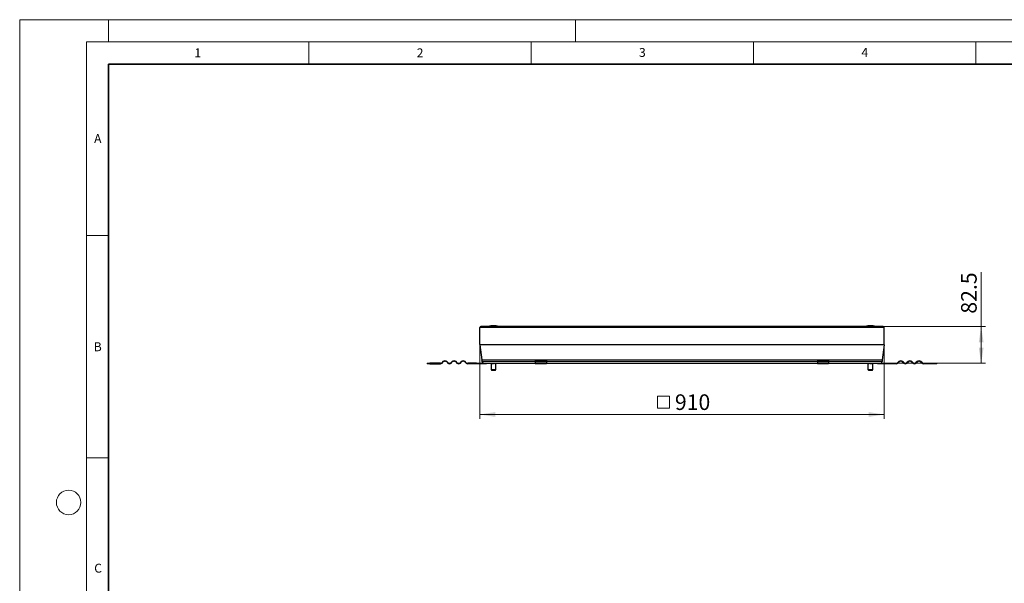
# Model space of a CAD drawing. Units: millimetres. Extents: x 0 to 420, y 0 to 297.
# Drawn here: x 0 to 221, y 170 to 297 of the extents above; entities that cross this region are included whole.
import ezdxf

# ---------------------------------------------------------------- set-up
doc = ezdxf.new("R2010")
doc.units = ezdxf.units.MM
doc.styles.add('SLDTEXTSTYLE0', font='TXT', dxfattribs={"width": 0.605})
doc.dimstyles.new('SLDDIMSTYLE0', dxfattribs={"dimtxt": 3.5, "dimasz": 3.5, "dimexe": 0, "dimexo": 0.0625, "dimgap": 0.875, "dimtad": 1, "dimlfac": 10, "dimrnd": 1e-09, "dimzin": 12, "dimdsep": 46, "dimtxsty": 'SLDTEXTSTYLE0', "dimsah": 1, "dimcen": 0.09, "dimadec": 0, "dimazin": 3, "dimtfac": 1, "dimtdec": 3, "dimtofl": 0, "dimtmove": 0, "dimatfit": 3, "dimfxl": 1, "dimfrac": 2, "dimtolj": 1, "dimtzin": 12, "dimarcsym": 0})
doc.dimstyles.new('SLDDIMSTYLE1', dxfattribs={"dimtxt": 3.5, "dimasz": 3.5, "dimexe": 0, "dimexo": 0.0625, "dimgap": 0.875, "dimtad": 1, "dimdec": 0, "dimlfac": 10, "dimrnd": 1e-09, "dimzin": 12, "dimdsep": 46, "dimtxsty": 'SLDTEXTSTYLE0', "dimsah": 1, "dimcen": 0.09, "dimadec": 0, "dimazin": 3, "dimtfac": 1, "dimtdec": 3, "dimtofl": 0, "dimtmove": 0, "dimatfit": 3, "dimfxl": 1, "dimfrac": 2, "dimtolj": 1, "dimtzin": 12, "dimarcsym": 0})

# ---------------------------------------------------------------- blocks, each defined once
blk = doc.blocks.new('_D')
at = {"color": 7, "linetype": 'Continuous', "lineweight": 0}
for p, q in [((216.21, 228.02), (216.21, 240.29)), ((194.3, 228.02), (217.21, 228.02)), ((216.21, 228.02), (216.21, 219.77)), ((193.63, 219.77), (217.21, 219.77))]:
    blk.add_line(p, q, dxfattribs=at)
at = {"color": 7, "linetype": 'Continuous', "lineweight": 18}
for points in [[(216.21, 228.02), (215.67, 224.52), (216.75, 224.52)], [(216.21, 219.77), (216.75, 223.27), (215.67, 223.27)]]:
    blk.add_solid(points, dxfattribs=at)
at = {"color": 7, "linetype": 'Continuous', "lineweight": 18, "insert": (211.7, 230.93), "char_height": 3.5, "attachment_point": 1, "rotation": 90, "style": 'SLDTEXTSTYLE0'}
blk.add_mtext('82.5', dxfattribs=at)
blk = doc.blocks.new('SW_SYMBOL_MOD_BOX')
at = {"color": 0, "linetype": 'Continuous', "lineweight": 18}
for p, q in [((200, 200), (200, 800)), ((200, 800), (800, 800)), ((800, 800), (800, 200)), ((200, 200), (800, 200))]:
    blk.add_line(p, q, dxfattribs=at)
blk = doc.blocks.new('_D_1')
at = {"color": 7, "linetype": 'Continuous', "lineweight": 0}
for p, q in [((103.45, 223.9), (103.45, 207.27)), ((194.41, 223.9), (194.41, 207.27)), ((194.41, 208.27), (103.45, 208.27))]:
    blk.add_line(p, q, dxfattribs=at)
at = {"color": 7, "linetype": 'Continuous', "lineweight": 18}
for points in [[(103.45, 208.27), (106.95, 207.73), (106.95, 208.81)], [(194.41, 208.27), (190.91, 208.81), (190.91, 207.73)]]:
    blk.add_solid(points, dxfattribs=at)
at = {"color": 7, "linetype": 'Continuous', "lineweight": 18, "xscale": 0.0045117371, "yscale": 0.0045117371, "zscale": 0.0045117371, "rotation": 360}
blk.add_blockref('SW_SYMBOL_MOD_BOX', (142.5, 208.77), dxfattribs=at)
at = {"color": 7, "linetype": 'Continuous', "lineweight": 18, "insert": (147.34, 212.79), "char_height": 3.5, "attachment_point": 1, "style": 'SLDTEXTSTYLE0'}
blk.add_mtext('910', dxfattribs=at)

msp = doc.modelspace()

# ---------------------------------------------------------------- linework, layer by layer
at = {"color": 7, "linetype": 'Continuous', "lineweight": 18}
for p, q in [((0, 0), (0, 297)), ((0, 297), (420, 297)), ((20, 292), (20, 297)), ((125, 292), (125, 297)), ((15, 292), (415, 292)), ((15, 292), (15, 5)), ((65, 292), (65, 287)), ((115, 292), (115, 287)), ((165, 292), (165, 287)), ((215, 292), (215, 287)), ((15, 248.5), (20, 248.5)), ((15, 198.5), (20, 198.5))]:
    msp.add_line(p, q, dxfattribs=at)
at = {"color": 7, "linetype": 'Continuous', "lineweight": 35}
for p, q in [((20, 287), (20, 10)), ((410, 287), (20, 287))]:
    msp.add_line(p, q, dxfattribs=at)
at = {"color": 7, "linetype": 'Continuous', "lineweight": 25}
for p, q in [((106.5532, 228.2188), (106.5489, 228.2188)), ((191.3132, 228.2188), (191.3089, 228.2188)), ((103.451, 223.9968), (103.451, 227.8088)), ((194.201, 228.0188), (103.661, 228.0188)), ((194.411, 223.9968), (194.411, 227.8088)), ((103.4549, 223.9411), (103.9329, 220.5405)), ((194.4072, 223.9411), (193.9292, 220.5405)), ((91.651, 219.7688), (91.651, 219.6688)), ((91.651, 219.7688), (92.2523, 219.7688)), ((92.2523, 219.6688), (91.651, 219.6688)), ((92.2523, 219.6688), (92.2523, 219.7688)), ((94.601, 219.7688), (92.2523, 219.7688)), ((92.2523, 219.6688), (94.601, 219.6688)), ((95.1667, 220.1481), (94.9192, 219.9006)), ((94.99, 219.8299), (95.2374, 220.0774)), ((96.0153, 220.0774), (96.2627, 219.8299)), ((96.3335, 219.9006), (96.086, 220.1481)), ((97.2173, 220.1481), (96.9699, 219.9006)), ((97.0406, 219.8299), (97.2881, 220.0774)), ((98.0659, 220.0774), (98.3134, 219.8299)), ((98.3841, 219.9006), (98.1366, 220.1481)), ((99.268, 220.1481), (99.0205, 219.9006)), ((99.0912, 219.8299), (99.3387, 220.0774)), ((100.1165, 220.0774), (100.364, 219.8299)), ((100.4347, 219.9006), (100.1872, 220.1481)), ((102.751, 219.7688), (100.7529, 219.7688)), ((102.751, 219.6688), (100.7529, 219.6688)), ((102.751, 219.6688), (102.751, 219.7688)), ((102.751, 219.7688), (103.951, 219.7688)), ((103.951, 219.6688), (102.751, 219.6688)), ((103.9348, 220.5127), (103.9348, 220.1688)), ((103.951, 219.7688), (103.951, 219.6688)), ((104.3348, 219.7688), (103.951, 219.7688)), ((104.951, 219.6688), (103.951, 219.6688)), ((104.3348, 219.7688), (115.951, 219.7688)), ((104.951, 219.6688), (104.951, 219.7688)), ((105.9914, 219.7188), (105.9914, 218.3688)), ((107.0914, 218.3688), (107.0914, 219.7188)), ((107.0985, 218.3688), (107.0985, 219.7188)), ((107.1175, 219.757), (107.123, 219.7595)), ((118.451, 220.3385), (115.951, 220.3385)), ((115.951, 220.3385), (115.951, 220.1481)), ((115.951, 220.1481), (115.951, 219.9006)), ((115.951, 219.9006), (115.951, 219.7688)), ((115.951, 219.7688), (115.951, 219.6688)), ((115.951, 219.7688), (118.451, 219.7688)), ((118.451, 219.6688), (115.951, 219.6688)), ((118.451, 220.3385), (118.451, 220.1481)), ((118.451, 220.1481), (118.451, 219.9006)), ((118.451, 219.9006), (118.451, 219.7688)), ((118.451, 219.6688), (118.451, 219.7688)), ((118.451, 219.7688), (179.411, 219.7688)), ((181.911, 220.3385), (179.411, 220.3385)), ((179.411, 220.3385), (179.411, 220.1481)), ((179.411, 220.1481), (179.411, 219.9006)), ((179.411, 219.9006), (179.411, 219.7688)), ((179.411, 219.7688), (179.411, 219.6688)), ((179.411, 219.7688), (181.911, 219.7688)), ((181.911, 219.6688), (179.411, 219.6688)), ((181.911, 220.3385), (181.911, 220.1481)), ((181.911, 220.1481), (181.911, 219.9006)), ((181.911, 219.9006), (181.911, 219.7688)), ((181.911, 219.6688), (181.911, 219.7688)), ((181.911, 219.7688), (193.5273, 219.7688)), ((190.754, 219.7188), (190.754, 218.3688)), ((190.757, 219.7188), (190.757, 218.3688)), ((191.857, 218.3688), (191.857, 219.7188)), ((192.911, 219.6688), (192.911, 219.7688)), ((193.911, 219.6688), (192.911, 219.6688)), ((193.5273, 219.7688), (193.911, 219.7688)), ((193.911, 219.7688), (193.911, 219.6688)), ((193.911, 219.7688), (195.111, 219.7688)), ((195.111, 219.6688), (193.911, 219.6688)), ((193.9273, 220.5127), (193.9273, 220.1688)), ((195.111, 219.6688), (195.111, 219.7688)), ((195.111, 219.7688), (197.1092, 219.7688)), ((197.1092, 219.6688), (195.111, 219.6688)), ((197.4274, 219.9006), (197.6749, 220.1481)), ((197.7456, 220.0774), (197.4981, 219.8299)), ((198.7709, 219.8299), (198.5234, 220.0774)), ((198.5941, 220.1481), (198.8416, 219.9006)), ((199.478, 219.9006), (199.7255, 220.1481)), ((199.7962, 220.0774), (199.5487, 219.8299)), ((200.8215, 219.8299), (200.574, 220.0774)), ((200.6448, 220.1481), (200.8922, 219.9006)), ((201.5286, 219.9006), (201.7761, 220.1481)), ((201.8468, 220.0774), (201.5993, 219.8299)), ((202.8721, 219.8299), (202.6246, 220.0774)), ((202.6954, 220.1481), (202.9428, 219.9006)), ((203.261, 219.7688), (205.6098, 219.7688)), ((205.6098, 219.6688), (203.261, 219.6688)), ((205.6098, 219.7688), (205.6098, 219.6688)), ((205.6098, 219.7688), (206.211, 219.7688)), ((206.211, 219.6688), (205.6098, 219.6688)), ((206.211, 219.6688), (206.211, 219.7688)), ((105.9914, 218.3688), (106.0914, 218.2688)), ((105.9914, 218.3688), (107.0914, 218.3688)), ((106.0914, 218.2688), (106.9914, 218.2688)), ((106.9914, 218.2688), (107.0914, 218.3688)), ((106.9914, 218.2688), (106.9985, 218.2688)), ((106.9985, 218.2688), (107.0985, 218.3688)), ((107.0914, 218.3688), (107.0985, 218.3688)), ((190.754, 218.3688), (190.854, 218.2688)), ((190.754, 218.3688), (190.757, 218.3688)), ((190.757, 218.3688), (190.857, 218.2688)), ((190.757, 218.3688), (191.857, 218.3688)), ((190.854, 218.2688), (190.857, 218.2688)), ((190.857, 218.2688), (191.757, 218.2688)), ((191.757, 218.2688), (191.857, 218.3688))]:
    msp.add_line(p, q, dxfattribs=at)
at = {"color": 8, "linetype": 'Continuous', "lineweight": 18}
for p, q in [((103.451, 227.8088), (194.411, 227.8088)), ((194.411, 223.9968), (103.451, 223.9968)), ((103.4549, 223.9411), (194.4072, 223.9411)), ((193.9292, 220.5405), (103.9329, 220.5405)), ((103.9348, 220.5127), (193.9273, 220.5127)), ((115.951, 220.1688), (103.9348, 220.1688)), ((107.0914, 219.7188), (105.9914, 219.7188)), ((107.0985, 219.7188), (107.0914, 219.7188)), ((118.451, 220.1481), (115.951, 220.1481)), ((115.951, 219.9006), (118.451, 219.9006)), ((179.411, 220.1688), (118.451, 220.1688)), ((181.911, 220.1481), (179.411, 220.1481)), ((179.411, 219.9006), (181.911, 219.9006)), ((193.9273, 220.1688), (181.911, 220.1688)), ((190.757, 219.7188), (190.754, 219.7188)), ((191.857, 219.7188), (190.757, 219.7188))]:
    msp.add_line(p, q, dxfattribs=at)
at = {"color": 7, "linetype": 'Continuous', "lineweight": 18}
msp.add_circle((11, 188.5), 2.75, dxfattribs=at)
at = {"color": 7, "linetype": 'Continuous', "lineweight": 25}
for centre, radius, start, end in [((106.5489, 224.7188), 3.5, 90, 109.462984), ((106.5532, 224.7188), 3.5, 70.537016, 90), ((191.3089, 224.7188), 3.5, 90, 109.462984), ((191.3132, 224.7188), 3.5, 70.537016, 90), ((103.661, 227.8088), 0.21, 90, 180), ((194.201, 227.8088), 0.21, 360, 90), ((103.851, 223.9968), 0.4, 180, 188), ((194.011, 223.9968), 0.4, 352, 0), ((94.601, 220.2188), 0.45, 270, 315), ((94.601, 220.2188), 0.55, 270, 315), ((95.6264, 219.6885), 0.65, 45, 135), ((95.6264, 219.6885), 0.55, 45, 135), ((96.6517, 220.2188), 0.55, 225, 315), ((96.6517, 220.2188), 0.45, 225, 315), ((97.677, 219.6885), 0.65, 45, 135), ((97.677, 219.6885), 0.55, 45, 135), ((98.7023, 220.2188), 0.55, 225, 315), ((98.7023, 220.2188), 0.45, 225, 315), ((99.7276, 219.6885), 0.65, 45, 135), ((99.7276, 219.6885), 0.55, 45, 135), ((100.7529, 220.2188), 0.55, 225, 270), ((100.7529, 220.2188), 0.45, 225, 270), ((103.7348, 220.5127), 0.2, 0, 8), ((104.3348, 220.1688), 0.4, 180, 270), ((105.9414, 219.7188), 0.05, 0, 58.649334), ((107.1414, 219.7188), 0.05, 121.293351, 180), ((107.1485, 219.7188), 0.05, 121.942939, 180), ((190.704, 219.7188), 0.05, 0, 58.649334), ((190.707, 219.7188), 0.05, 0, 57.927846), ((191.907, 219.7188), 0.05, 121.942939, 180), ((193.5273, 220.1688), 0.4, 270, 0), ((194.1273, 220.5127), 0.2, 172, 180), ((197.1092, 220.2188), 0.45, 270, 315), ((197.1092, 220.2188), 0.55, 270, 315), ((198.1345, 219.6885), 0.65, 45, 135), ((198.1345, 219.6885), 0.55, 45, 135), ((199.1598, 220.2188), 0.55, 225, 315), ((199.1598, 220.2188), 0.45, 225, 315), ((200.1851, 219.6885), 0.65, 45, 135), ((200.1851, 219.6885), 0.55, 45, 135), ((201.2104, 220.2188), 0.55, 225, 315), ((201.2104, 220.2188), 0.45, 225, 315), ((202.2357, 219.6885), 0.65, 45, 135), ((202.2357, 219.6885), 0.55, 45, 135), ((203.261, 220.2188), 0.55, 225, 270), ((203.261, 220.2188), 0.45, 225, 270)]:
    msp.add_arc(centre, radius, start, end, dxfattribs=at)
for points, knots in [([(105.9668, 219.7606), (105.9686, 219.76), (105.9801, 219.7559), (106.0019, 219.7309), (106.0327, 219.7571), (106.0538, 219.7649), (106.0643, 219.7688)], [0, 0, 0, 0, 0.05486476, 0.3530266, 0.67632733, 1, 1, 1, 1]), ([(106.0559, 219.7599), (106.0591, 219.7595), (106.0685, 219.7582), (106.0777, 219.7559), (106.0838, 219.7545)], [0, 0, 0, 0, 0.34331178, 1, 1, 1, 1]), ([(106.1775, 219.7688), (106.2098, 219.7664), (106.2784, 219.7612), (106.385, 219.7317), (106.5002, 219.7569), (106.5787, 219.7648), (106.618, 219.7688)], [0, 0, 0, 0, 0.21882931, 0.46526525, 0.73247891, 1, 1, 1, 1]), ([(106.7726, 219.7688), (106.7962, 219.7664), (106.8465, 219.7612), (106.9245, 219.7317), (107.0088, 219.7569), (107.0663, 219.7648), (107.095, 219.7688)], [0, 0, 0, 0, 0.21882931, 0.46526525, 0.73247891, 1, 1, 1, 1]), ([(190.7533, 219.7688), (190.7769, 219.7664), (190.8271, 219.7612), (190.9052, 219.7317), (190.9895, 219.7569), (191.047, 219.7648), (191.0757, 219.7688)], [0, 0, 0, 0, 0.21882931, 0.46526525, 0.73247891, 1, 1, 1, 1]), ([(191.2304, 219.7688), (191.2627, 219.7664), (191.3313, 219.7612), (191.4378, 219.7317), (191.553, 219.7569), (191.6315, 219.7648), (191.6708, 219.7688)], [0, 0, 0, 0, 0.21882931, 0.46526525, 0.73247891, 1, 1, 1, 1])]:
    msp.add_open_spline(points, degree=3, knots=knots, dxfattribs=at)

# ---------------------------------------------------------------- texts
at = {"color": 7, "linetype": 'Continuous', "lineweight": 18, "char_height": 2, "attachment_point": 2, "style": 'SLDTEXTSTYLE0'}
for s, insert in [('1', (40.051, 290.553)), ('2', (90.0332, 290.5567)), ('3', (140.0166, 290.6379)), ('4', (190.03, 290.6343)), ('A', (17.561, 271.2966)), ('B', (17.5517, 224.4926)), ('C', (17.6275, 174.7262))]:
    msp.add_mtext(s, dxfattribs=dict(at, insert=insert))

# ---------------------------------------------------------------- dimensions: what is measured, and where the dimension line sits
at = {"color": 7, "linetype": 'Continuous', "lineweight": 18}
dim = msp.add_linear_dim(base=(216.211, 219.7688), p1=(194.201, 228.0188), p2=(193.5273, 219.7688), angle=90, dimstyle='SLDDIMSTYLE0', dxfattribs=at)
dim.commit()
dim.dimension.update_dxf_attribs({"geometry": '_D', "text_midpoint": (216.211, 235.6107), "dimtype": 160})
dim = msp.add_linear_dim(base=(103.451, 208.2688), p1=(194.411, 223.9968), p2=(103.451, 223.9968), text='{\\fGDT;o}<>', dimstyle='SLDDIMSTYLE1', dxfattribs=at)
dim.commit()
dim.dimension.update_dxf_attribs({"geometry": '_D_1', "text_midpoint": (148.931, 208.2688), "dimtype": 160})

doc.saveas('drawing.dxf')
